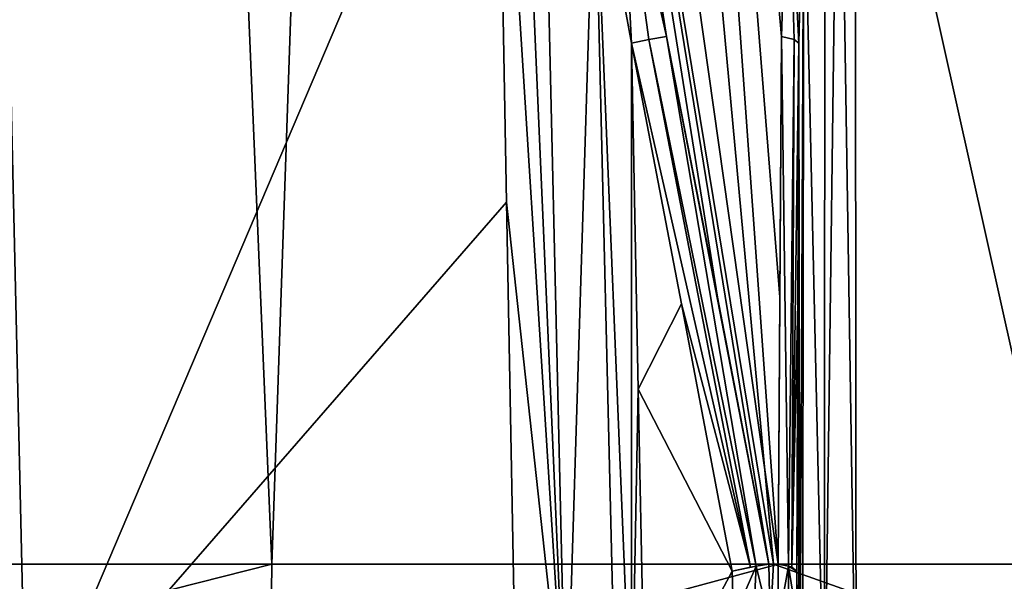
# Model space of a CAD drawing. Units: millimetres. Extents: x -28 to 28, y -93 to 10.
# Drawn here: x 0 to 13, y -87 to -80 of the extents above; entities that cross this region are included whole.
import ezdxf

# ---------------------------------------------------------------- set-up
doc = ezdxf.new("R2010")
doc.units = ezdxf.units.MM
doc.header["$LTSCALE"] = 101.851852
for name, color, linetype in [('112', 7, 'CONTINUOUS'), ('114', 7, 'CONTINUOUS'), ('116', 7, 'CONTINUOUS'), ('117', 7, 'CONTINUOUS'), ('118', 7, 'CONTINUOUS'), ('121', 7, 'CONTINUOUS'), ('122', 7, 'CONTINUOUS'), ('130', 7, 'CONTINUOUS'), ('132', 7, 'CONTINUOUS'), ('148', 7, 'CONTINUOUS'), ('149', 7, 'CONTINUOUS'), ('150', 7, 'CONTINUOUS'), ('157', 7, 'CONTINUOUS'), ('158', 7, 'CONTINUOUS'), ('159', 7, 'CONTINUOUS')]:
    doc.layers.add(name, color=color, linetype=linetype)

msp = doc.modelspace()

# ---------------------------------------------------------------- linework, layer by layer
at = {"layer": '112', "color": 7, "linetype": 'Continuous'}
for points in [[(10.654, -79.991, -15.874), (10.652, -84.603, -15.978), (10.641, -83.466, -16.638), (10.654, -79.991, -15.874)], [(10.652, -84.603, -15.978), (10.627, -87.029, -17.411), (10.641, -83.466, -16.638), (10.652, -84.603, -15.978)], [(10.65, -89.206, -16.082), (10.627, -87.029, -17.411), (10.652, -84.603, -15.978), (10.65, -89.206, -16.082)], [(10.627, -87.658, -17.429), (10.627, -87.029, -17.411), (10.65, -89.206, -16.082), (10.627, -87.658, -17.429)]]:
    msp.add_3dface(points, dxfattribs=at)
at = {"layer": '114', "color": 7, "linetype": 'Continuous'}
for points in [[(8.42, -79.991, 17.164), (8.511, -84.603, 17.214), (9.089, -83.466, 17.534), (8.42, -79.991, 17.164)], [(8.511, -84.603, 17.214), (9.765, -87.029, 17.909), (9.089, -83.466, 17.534), (8.511, -84.603, 17.214)], [(8.602, -89.206, 17.265), (9.765, -87.029, 17.909), (8.511, -84.603, 17.214), (8.602, -89.206, 17.265)], [(9.78, -87.658, 17.918), (9.765, -87.029, 17.909), (8.602, -89.206, 17.265), (9.78, -87.658, 17.918)]]:
    msp.add_3dface(points, dxfattribs=at)
at = {"layer": '116', "color": 7, "linetype": 'Continuous'}
for points in [[(6.773, -48.546, 11.731), (4.001, -48.546, 12.941), (10.313, -86.938, 17.863), (6.773, -48.546, 11.731)], [(10.313, -86.938, 17.863), (4.001, -48.546, 12.941), (10.251, -86.938, 17.898), (10.313, -86.938, 17.863)], [(10.251, -86.938, 17.898), (4.001, -48.546, 12.941), (9.567, -83.375, 17.528), (10.251, -86.938, 17.898)], [(9.567, -83.375, 17.528), (4.001, -48.546, 12.941), (8.889, -79.901, 17.163), (9.567, -83.375, 17.528)], [(8.889, -79.901, 17.163), (4.001, -48.546, 12.941), (8.279, -77.214, 16.915), (8.889, -79.901, 17.163)]]:
    msp.add_3dface(points, dxfattribs=at)
at = {"layer": '117', "color": 7, "linetype": 'Continuous'}
for points in [[(3.605, -88.768, -19.931), (-3.605, -88.768, -19.931), (3.628, -86.938, -20.305), (3.605, -88.768, -19.931)], [(3.628, -86.938, -20.305), (-3.605, -88.768, -19.931), (-3.558, -86.938, -20.317), (3.628, -86.938, -20.305)], [(10.376, -87.729, -17.848), (3.605, -88.768, -19.931), (10.375, -86.938, -17.827), (10.376, -87.729, -17.848)], [(10.375, -86.938, -17.827), (3.605, -88.768, -19.931), (3.628, -86.938, -20.305), (10.375, -86.938, -17.827)], [(10.313, -86.938, 17.863), (10.251, -86.938, 17.898), (10.269, -87.729, 17.91), (10.313, -86.938, 17.863)], [(15.458, -88.768, 13.088), (10.313, -86.938, 17.863), (10.269, -87.729, 17.91), (15.458, -88.768, 13.088)], [(10.313, -86.938, 17.863), (15.458, -88.768, 13.088), (15.816, -86.938, 13.24), (10.313, -86.938, 17.863)]]:
    msp.add_3dface(points, dxfattribs=at)
at = {"layer": '118', "color": 7, "linetype": 'Continuous'}
for points in [[(3.628, -86.938, -20.305), (-3.558, -86.938, -20.317), (2.014, -48.546, -13.395), (3.628, -86.938, -20.305)], [(2.014, -48.546, -13.395), (-3.558, -86.938, -20.317), (-1.021, -48.546, -13.507), (2.014, -48.546, -13.395)], [(4.946, -48.546, -12.61), (3.628, -86.938, -20.305), (2.014, -48.546, -13.395), (4.946, -48.546, -12.61)], [(10.375, -86.938, -17.827), (3.628, -86.938, -20.305), (4.946, -48.546, -12.61), (10.375, -86.938, -17.827)], [(7.63, -48.546, -11.192), (10.375, -86.938, -17.827), (4.946, -48.546, -12.61), (7.63, -48.546, -11.192)], [(6.773, -48.546, 11.731), (10.313, -86.938, 17.863), (15.816, -86.938, 13.24), (6.773, -48.546, 11.731)], [(6.773, -48.546, 11.731), (15.816, -86.938, 13.24), (9.202, -48.546, 9.94), (6.773, -48.546, 11.731)], [(10.375, -86.938, -17.827), (7.63, -48.546, -11.192), (10.397, -83.375, -17.049), (10.375, -86.938, -17.827)], [(10.509, -77.214, -15.628), (10.419, -79.901, -16.28), (7.63, -48.546, -11.192), (10.509, -77.214, -15.628)], [(7.63, -48.546, -11.192), (10.419, -79.901, -16.28), (10.397, -83.375, -17.049), (7.63, -48.546, -11.192)], [(9.202, -48.546, 9.94), (15.816, -86.938, 13.24), (11.181, -48.546, 7.646), (9.202, -48.546, 9.94)], [(15.816, -86.938, 13.24), (19.399, -86.938, 7.01), (11.181, -48.546, 7.646), (15.816, -86.938, 13.24)], [(11.181, -48.546, 7.646), (19.399, -86.938, 7.01), (12.603, -48.546, 4.963), (11.181, -48.546, 7.646)], [(12.603, -48.546, 4.963), (19.399, -86.938, 7.01), (13.392, -48.546, 2.032), (12.603, -48.546, 4.963)]]:
    msp.add_3dface(points, dxfattribs=at)
at = {"layer": '121', "color": 7, "linetype": 'Continuous'}
for points in [[(11.405, -74.723, -14.229), (15.792, -74.723, -9.118), (14.686, -89.47, -11.239), (11.405, -74.723, -14.229)], [(11.416, -89.47, -14.549), (11.405, -74.723, -14.229), (14.686, -89.47, -11.239), (11.416, -89.47, -14.549)]]:
    msp.add_3dface(points, dxfattribs=at)
at = {"layer": '122', "color": 7, "linetype": 'Continuous'}
for points in [[(0.353, -89.47, 18.489), (0.013, -74.723, 18.235), (-3.482, -89.47, 18.162), (0.353, -89.47, 18.489)], [(6.62, -74.723, 16.991), (0.013, -74.723, 18.235), (0.353, -89.47, 18.489), (6.62, -74.723, 16.991)], [(6.62, -74.723, 16.991), (0.353, -89.47, 18.489), (6.756, -82.11, 17.076), (6.62, -74.723, 16.991)], [(6.892, -89.47, 17.161), (6.756, -82.11, 17.076), (0.353, -89.47, 18.489), (6.892, -89.47, 17.161)]]:
    msp.add_3dface(points, dxfattribs=at)
at = {"layer": '130', "color": 7, "linetype": 'Continuous'}
for points in [[(10.997, -74.713, -14.672), (10.996, -89.444, -14.997), (10.719, -77.302, -15.345), (10.997, -74.713, -14.672)], [(10.997, -74.713, -14.672), (11.184, -74.719, -14.435), (10.996, -89.444, -14.997), (10.997, -74.713, -14.672)], [(11.184, -74.719, -14.435), (11.416, -89.47, -14.549), (10.996, -89.444, -14.997), (11.184, -74.719, -14.435)], [(11.405, -74.723, -14.229), (11.416, -89.47, -14.549), (11.184, -74.719, -14.435), (11.405, -74.723, -14.229)], [(10.664, -89.286, -15.881), (10.654, -79.991, -15.874), (10.719, -77.302, -15.345), (10.664, -89.286, -15.881)], [(10.702, -89.34, -15.667), (10.664, -89.286, -15.881), (10.719, -77.302, -15.345), (10.702, -89.34, -15.667)], [(10.996, -89.444, -14.997), (10.702, -89.34, -15.667), (10.719, -77.302, -15.345), (10.996, -89.444, -14.997)], [(10.654, -79.991, -15.874), (10.664, -89.286, -15.881), (10.652, -84.603, -15.978), (10.654, -79.991, -15.874)], [(10.65, -89.206, -16.082), (10.652, -84.603, -15.978), (10.664, -89.286, -15.881), (10.65, -89.206, -16.082)]]:
    msp.add_3dface(points, dxfattribs=at)
at = {"layer": '132', "color": 7, "linetype": 'Continuous'}
for points in [[(6.909, -74.719, 16.903), (6.62, -74.723, 16.991), (7.549, -89.438, 17.018), (6.909, -74.719, 16.903)], [(6.62, -74.723, 16.991), (6.756, -82.11, 17.076), (7.549, -89.438, 17.018), (6.62, -74.723, 16.991)], [(7.208, -74.713, 16.86), (6.909, -74.719, 16.903), (7.549, -89.438, 17.018), (7.208, -74.713, 16.86)], [(7.208, -74.713, 16.86), (7.549, -89.438, 17.018), (7.93, -77.302, 16.956), (7.208, -74.713, 16.86)], [(7.549, -89.438, 17.018), (8.217, -89.34, 17.102), (7.93, -77.302, 16.956), (7.549, -89.438, 17.018)], [(8.421, -89.286, 17.176), (8.42, -79.991, 17.164), (7.93, -77.302, 16.956), (8.421, -89.286, 17.176)], [(8.217, -89.34, 17.102), (8.421, -89.286, 17.176), (7.93, -77.302, 16.956), (8.217, -89.34, 17.102)], [(8.42, -79.991, 17.164), (8.421, -89.286, 17.176), (8.511, -84.603, 17.214), (8.42, -79.991, 17.164)], [(6.756, -82.11, 17.076), (6.892, -89.47, 17.161), (7.549, -89.438, 17.018), (6.756, -82.11, 17.076)], [(8.602, -89.206, 17.265), (8.511, -84.603, 17.214), (8.421, -89.286, 17.176), (8.602, -89.206, 17.265)]]:
    msp.add_3dface(points, dxfattribs=at)
at = {"layer": '148', "color": 7, "linetype": 'Continuous'}
for points in [[(10.419, -79.901, -16.28), (10.509, -77.214, -15.628), (10.589, -79.94, -16.106), (10.419, -79.901, -16.28)], [(10.654, -79.991, -15.874), (10.509, -77.214, -15.628), (10.719, -77.302, -15.345), (10.654, -79.991, -15.874)], [(10.509, -77.214, -15.628), (10.654, -79.991, -15.874), (10.589, -79.94, -16.106), (10.509, -77.214, -15.628)]]:
    msp.add_3dface(points, dxfattribs=at)
at = {"layer": '149', "color": 7, "linetype": 'Continuous'}
for points in [[(10.419, -79.901, -16.28), (10.375, -86.938, -17.827), (10.397, -83.375, -17.049), (10.419, -79.901, -16.28)], [(10.375, -86.938, -17.827), (10.419, -79.901, -16.28), (10.514, -86.964, -17.712), (10.375, -86.938, -17.827)], [(10.419, -79.901, -16.28), (10.589, -79.94, -16.106), (10.514, -86.964, -17.712), (10.419, -79.901, -16.28)], [(10.514, -86.964, -17.712), (10.589, -79.94, -16.106), (10.557, -86.977, -17.652), (10.514, -86.964, -17.712)], [(10.589, -79.94, -16.106), (10.654, -79.991, -15.874), (10.557, -86.977, -17.652), (10.589, -79.94, -16.106)], [(10.654, -79.991, -15.874), (10.641, -83.466, -16.638), (10.557, -86.977, -17.652), (10.654, -79.991, -15.874)], [(10.641, -83.466, -16.638), (10.627, -87.029, -17.411), (10.557, -86.977, -17.652), (10.641, -83.466, -16.638)]]:
    msp.add_3dface(points, dxfattribs=at)
at = {"layer": '150', "color": 7, "linetype": 'Continuous'}
for points in [[(10.376, -87.729, -17.848), (10.375, -86.938, -17.827), (10.514, -86.964, -17.712), (10.376, -87.729, -17.848)], [(10.376, -87.729, -17.848), (10.514, -86.964, -17.712), (10.515, -88.036, -17.653), (10.376, -87.729, -17.848)], [(10.627, -87.029, -17.411), (10.627, -87.658, -17.429), (10.514, -86.964, -17.712), (10.627, -87.029, -17.411)], [(10.627, -87.029, -17.411), (10.514, -86.964, -17.712), (10.557, -86.977, -17.652), (10.627, -87.029, -17.411)], [(10.514, -86.964, -17.712), (10.627, -87.658, -17.429), (10.515, -88.036, -17.653), (10.514, -86.964, -17.712)]]:
    msp.add_3dface(points, dxfattribs=at)
at = {"layer": '157', "color": 7, "linetype": 'Continuous'}
for points in [[(8.42, -79.991, 17.164), (8.279, -77.214, 16.915), (7.93, -77.302, 16.956), (8.42, -79.991, 17.164)], [(8.279, -77.214, 16.915), (8.42, -79.991, 17.164), (8.653, -79.94, 17.224), (8.279, -77.214, 16.915)], [(8.889, -79.901, 17.163), (8.279, -77.214, 16.915), (8.653, -79.94, 17.224), (8.889, -79.901, 17.163)]]:
    msp.add_3dface(points, dxfattribs=at)
at = {"layer": '158', "color": 7, "linetype": 'Continuous'}
for points in [[(8.653, -79.94, 17.224), (8.42, -79.991, 17.164), (10.008, -86.977, 17.969), (8.653, -79.94, 17.224)], [(8.889, -79.901, 17.163), (8.653, -79.94, 17.224), (10.082, -86.964, 17.962), (8.889, -79.901, 17.163)], [(10.082, -86.964, 17.962), (8.653, -79.94, 17.224), (10.008, -86.977, 17.969), (10.082, -86.964, 17.962)], [(10.251, -86.938, 17.898), (9.567, -83.375, 17.528), (8.889, -79.901, 17.163), (10.251, -86.938, 17.898)], [(10.251, -86.938, 17.898), (8.889, -79.901, 17.163), (10.082, -86.964, 17.962), (10.251, -86.938, 17.898)], [(8.42, -79.991, 17.164), (9.089, -83.466, 17.534), (10.008, -86.977, 17.969), (8.42, -79.991, 17.164)], [(9.089, -83.466, 17.534), (9.765, -87.029, 17.909), (10.008, -86.977, 17.969), (9.089, -83.466, 17.534)]]:
    msp.add_3dface(points, dxfattribs=at)
at = {"layer": '159', "color": 7, "linetype": 'Continuous'}
for points in [[(9.765, -87.029, 17.909), (9.78, -87.658, 17.918), (10.082, -86.964, 17.962), (9.765, -87.029, 17.909)], [(9.765, -87.029, 17.909), (10.082, -86.964, 17.962), (10.008, -86.977, 17.969), (9.765, -87.029, 17.909)], [(10.082, -86.964, 17.962), (9.78, -87.658, 17.918), (10.03, -88.036, 17.933), (10.082, -86.964, 17.962)], [(10.269, -87.729, 17.91), (10.082, -86.964, 17.962), (10.03, -88.036, 17.933), (10.269, -87.729, 17.91)], [(10.269, -87.729, 17.91), (10.251, -86.938, 17.898), (10.082, -86.964, 17.962), (10.269, -87.729, 17.91)]]:
    msp.add_3dface(points, dxfattribs=at)

doc.saveas('drawing.dxf')
